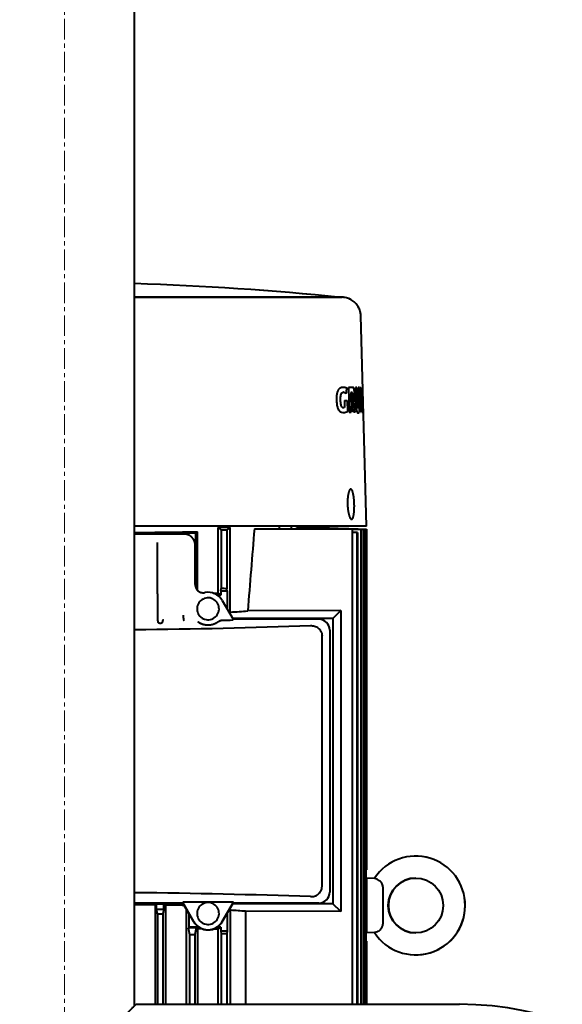
# Model space of a CAD drawing. Units: millimetres. Extents: x -4428 to 4131, y -3702 to 4038.
# Drawn here: x 1528 to 1726, y -2279 to -1920 of the extents above; entities that cross this region are included whole.
import ezdxf

# ---------------------------------------------------------------- set-up
doc = ezdxf.new("R2010")
doc.units = ezdxf.units.MM
for name, pattern in [('K5LT_AXLED', [12, 7.5, -1.5, 1.5, -1.5]), ('K5LT_BASIC', [0]), ('K5LT_THIN', [0])]:
    doc.linetypes.add(name, pattern=pattern)
doc.layers.add('Системный слой', color=7, linetype='Continuous')
doc.styles.add('KDIMTEXTSTYLE', font='GOST_AU.SHX', dxfattribs={"width": 0.96, "oblique": 15, "height": 5})
doc.dimstyles.new('KDIMSTYLE (1.00)', dxfattribs={"dimtxt": 5, "dimasz": 1, "dimexe": 2, "dimexo": 0, "dimgap": 1, "dimtad": 1, "dimtxsty": 'KDIMTEXTSTYLE', "dimsah": 1, "dimcen": 0, "dimdle": 1, "dimadec": 0, "dimazin": 0, "dimtfac": 0.667, "dimtmove": 0, "dimatfit": 3, "dimfxl": 1, "dimtvp": 1, "dimtolj": 1, "dimtzin": 0, "dimarcsym": 0})

# ---------------------------------------------------------------- blocks, each defined once
blk = doc.blocks.new('KDIMARROW_01')
at = {"layer": 'Системный слой'}
blk.add_hatch(color=0, dxfattribs=at).paths.add_polyline_path([(-5, -0.66), (0, 0), (-5, 0.66), (-4.5, 0)])
at = {"layer": 'Системный слой', "color": 0, "linetype": 'K5LT_THIN', "lineweight": 20}
for p, q in [((-4.5, 0), (-5, 0.66)), ((-5, 0.66), (0, 0)), ((0, 0), (-5, -0.66)), ((-5, -0.66), (-4.5, 0)), ((0, 0), (-1, 0))]:
    blk.add_line(p, q, dxfattribs=at)
blk = doc.blocks.new('U11')
at = {"layer": 'Системный слой', "color": 30, "linetype": 'K5LT_AXLED', "lineweight": 20, "true_color": 0xff8000}
blk.add_line((1544.64, -3211.07), (1544.64, -609.07), dxfattribs=at)
blk = doc.blocks.new('U8')
at = {"layer": 'Системный слой', "color": 150, "linetype": 'K5LT_BASIC', "lineweight": 40, "true_color": 0x0080ff}
for p, q in [((1570.14, -2279.08), (1570.14, -1754.07)), ((1592.93, -2020.95), (1570.14, -2020.95)), ((1570.14, -2020.98), (1627, -2020.98)), ((1645.39, -2020.98), (1570.14, -2020.98)), ((1592.93, -2020.95), (1645.38, -2020.95)), ((1627, -2020.98), (1645.39, -2020.98)), ((1645.39, -2020.95), (1645.38, -2020.95)), ((1645.39, -2020.98), (1645.63, -2020.97)), ((1645.4, -2020.98), (1645.65, -2020.97)), ((1654.64, -2104.37), (1652.63, -2027.79)), ((1654.65, -2104.37), (1652.65, -2027.79)), ((1648.08, -2053.87), (1648.32, -2062.87)), ((1649.86, -2053.87), (1648.08, -2053.87)), ((1650.64, -2053.87), (1650.78, -2059.16)), ((1651.18, -2053.87), (1650.64, -2053.87)), ((1651.18, -2053.87), (1651.32, -2059.27)), ((1651.67, -2053.87), (1651.81, -2059.27)), ((1652.08, -2053.87), (1651.67, -2053.87)), ((1652.08, -2053.87), (1652.22, -2059.16)), ((1652.34, -2053.87), (1652.57, -2062.87)), ((1652.34, -2053.87), (1652.66, -2053.87)), ((1652.99, -2053.87), (1653.13, -2059.31)), ((1652.99, -2053.87), (1653.12, -2053.87)), ((1653.12, -2053.87), (1653.35, -2062.87)), ((1646.29, -2055.6), (1646.22, -2055.6)), ((1646.66, -2058.54), (1646.73, -2061.11)), ((1646.66, -2058.54), (1647.62, -2058.54)), ((1647.62, -2058.54), (1647.73, -2062.57)), ((1649.38, -2055.67), (1648.93, -2055.67)), ((1648.93, -2055.67), (1649.13, -2062.87)), ((1649.46, -2058.84), (1649.33, -2058.84)), ((1652.65, -2057.52), (1652.79, -2062.87)), ((1646.26, -2061.23), (1646.24, -2061.23)), ((1648.32, -2062.87), (1649.13, -2062.87)), ((1650.62, -2062.87), (1649.91, -2062.87)), ((1652.57, -2062.87), (1652.79, -2062.87)), ((1653.15, -2062.87), (1653.35, -2062.87)), ((1649.27, -2101.87), (1649.27, -2101.87)), ((1622.98, -2104.37), (1570.14, -2104.37)), ((1600.6, -2128.73), (1600.66, -2104.86)), ((1604.97, -2104.86), (1600.66, -2104.86)), ((1613.83, -2105.32), (1649.41, -2105.32)), ((1627.33, -2104.37), (1622.96, -2104.37)), ((1622.98, -2104.37), (1622.96, -2104.37)), ((1622.96, -2105.32), (1622.98, -2104.37)), ((1633.38, -2104.37), (1627.31, -2104.37)), ((1627.31, -2105.32), (1627.33, -2104.37)), ((1629.31, -2105.32), (1629.34, -2104.86)), ((1630.81, -2104.86), (1629.34, -2104.86)), ((1654.65, -2104.37), (1633.38, -2104.37)), ((1633.5, -2104.95), (1633.51, -2104.86)), ((1634.39, -2104.86), (1633.51, -2104.86)), ((1635.98, -2104.91), (1635.99, -2104.86)), ((1636.4, -2104.86), (1635.99, -2104.86)), ((1636.4, -2104.86), (1654.46, -2105.49)), ((1636.93, -2104.88), (1636.93, -2104.86)), ((1636.95, -2104.86), (1636.93, -2104.86)), ((1636.93, -2104.86), (1654.63, -2105.48)), ((1636.95, -2104.86), (1636.97, -2104.37)), ((1636.95, -2104.86), (1654.65, -2105.48)), ((1636.95, -2104.86), (1636.95, -2104.86)), ((1636.95, -2104.86), (1636.96, -2104.86)), ((1636.95, -2104.86), (1654.64, -2105.48)), ((1636.96, -2104.86), (1636.99, -2104.37)), ((1636.96, -2104.86), (1654.65, -2105.48)), ((1649.41, -2105.32), (1649.41, -2278.57)), ((1649.41, -2105.38), (1653.87, -2105.53)), ((1649.41, -2105.39), (1653.73, -2105.54)), ((1649.41, -2105.48), (1652.87, -2105.6)), ((1649.41, -2105.5), (1652.65, -2105.61)), ((1652.65, -2105.61), (1652.65, -2278.57)), ((1652.87, -2105.6), (1652.87, -2278.57)), ((1653.73, -2105.54), (1653.73, -2278.57)), ((1653.87, -2105.53), (1653.87, -2278.57)), ((1654.39, -2105.49), (1654.39, -2278.57)), ((1654.46, -2105.49), (1654.46, -2278.57)), ((1654.63, -2105.48), (1654.63, -2229.58)), ((1654.63, -2105.48), (1654.64, -2105.48)), ((1654.65, -2104.37), (1654.64, -2104.37)), ((1654.64, -2105.48), (1654.64, -2229.57)), ((1654.65, -2105.48), (1654.65, -2105.48)), ((1654.65, -2105.48), (1654.65, -2105.48)), ((1654.65, -2229.58), (1654.65, -2105.48)), ((1654.65, -2229.57), (1654.65, -2105.48)), ((1592.34, -2106.97), (1570.14, -2106.97)), ((1588.24, -2107.27), (1570.14, -2107.27)), ((1588.24, -2107.27), (1588.25, -2107.27)), ((1593.09, -2106.41), (1592.34, -2106.97)), ((1592.34, -2106.97), (1592.34, -2126.41)), ((1593.14, -2127.78), (1593.09, -2106.41)), ((1601.76, -2105.81), (1601.76, -2127.1)), ((1603.76, -2105.83), (1603.76, -2127.17)), ((1651.43, -2106.69), (1649.41, -2106.62)), ((1651.15, -2106.71), (1649.41, -2106.65)), ((1651.15, -2106.71), (1651.15, -2278.57)), ((1651.43, -2106.69), (1651.43, -2278.57)), ((1578.55, -2111.05), (1578.55, -2110.28)), ((1578.55, -2129.08), (1578.55, -2111.05)), ((1592.24, -2111.27), (1592.24, -2111.29)), ((1592.24, -2125.64), (1592.24, -2111.29)), ((1601.59, -2127.97), (1601.76, -2127.1)), ((1603.92, -2127.97), (1603.76, -2127.17)), ((1578.55, -2129.08), (1578.55, -2138.38)), ((1601.59, -2129.47), (1600.25, -2129.47)), ((1600.6, -2128.73), (1601.59, -2129.47)), ((1601.59, -2127.97), (1603.92, -2127.97)), ((1601.59, -2127.97), (1601.59, -2129.47)), ((1603.92, -2127.97), (1603.92, -2134.57)), ((1602.13, -2131.47), (1606.06, -2138.27)), ((1604.83, -2136.15), (1605.06, -2135.69)), ((1642.48, -2137.97), (1605.88, -2137.97)), ((1645.33, -2135.13), (1611.4, -2135.25)), ((1645.33, -2135.13), (1642.48, -2137.97)), ((1642.48, -2137.97), (1642.48, -2241.97)), ((1645.33, -2135.13), (1645.33, -2244.82)), ((1602.47, -2138.58), (1605.03, -2138.58)), ((1606.06, -2138.27), (1606.12, -2138.46)), ((1637.29, -2138.27), (1606.06, -2138.27)), ((1637.29, -2138.27), (1637.32, -2138.27)), ((1638.49, -2235.57), (1638.49, -2144.38)), ((1641.29, -2142.27), (1641.29, -2142.24)), ((1641.29, -2142.27), (1641.29, -2237.67)), ((1654.46, -2229.75), (1654.63, -2229.58)), ((1654.65, -2229.58), (1654.48, -2229.75)), ((1654.48, -2234.94), (1654.48, -2229.73)), ((1654.63, -2229.58), (1654.64, -2229.57)), ((1654.65, -2229.57), (1654.65, -2229.58)), ((1654.64, -2232.57), (1654.64, -2248.55)), ((1657.6, -2232.68), (1654.64, -2232.57)), ((1654.65, -2232.57), (1654.65, -2232.57)), ((1657.6, -2232.68), (1654.65, -2232.57)), ((1641.29, -2237.67), (1641.29, -2237.71)), ((1654.64, -2234.95), (1654.46, -2234.94)), ((1654.64, -2234.95), (1654.48, -2234.94)), ((1660.64, -2235.8), (1660.64, -2249.34)), ((1587.81, -2241.67), (1570.14, -2241.67)), ((1587.99, -2241.97), (1570.14, -2241.97)), ((1578.19, -2242), (1577.65, -2242.4)), ((1578.19, -2243.97), (1578.19, -2242)), ((1578.19, -2242), (1580.83, -2242)), ((1580.83, -2243.97), (1580.83, -2242)), ((1581.41, -2242.44), (1580.83, -2242)), ((1606.16, -2241.37), (1587.71, -2241.37)), ((1587.71, -2241.37), (1587.81, -2241.67)), ((1591.8, -2248.44), (1587.71, -2241.37)), ((1591.74, -2248.47), (1587.81, -2241.67)), ((1602.07, -2248.44), (1606.16, -2241.37)), ((1602.13, -2248.47), (1606.06, -2241.67)), ((1642.48, -2241.97), (1605.88, -2241.97)), ((1606.16, -2241.37), (1606.06, -2241.67)), ((1637.29, -2241.67), (1606.06, -2241.67)), ((1637.32, -2241.67), (1637.29, -2241.67)), ((1645.33, -2244.82), (1642.48, -2241.97)), ((1577.65, -2242.4), (1577.65, -2278.57)), ((1578.51, -2245.6), (1578.19, -2243.97)), ((1578.19, -2243.97), (1580.83, -2243.97)), ((1578.51, -2245.6), (1578.51, -2278.57)), ((1580.83, -2243.97), (1580.51, -2245.56)), ((1580.51, -2245.56), (1580.51, -2278.57)), ((1581.41, -2242.44), (1581.41, -2278.57)), ((1589.14, -2278.57), (1589.14, -2243.97)), ((1589.9, -2245.28), (1589.9, -2250.47)), ((1603.92, -2245.38), (1603.92, -2251.97)), ((1604.83, -2243.8), (1605.08, -2244.31)), ((1605.08, -2278.57), (1605.08, -2244.31)), ((1610.59, -2244.69), (1610.59, -2278.57)), ((1645.33, -2244.82), (1610.59, -2244.69)), ((1654.64, -2248.55), (1654.64, -2252.57)), ((1589.9, -2250.47), (1589.64, -2250.67)), ((1592.62, -2250.67), (1589.64, -2250.67)), ((1589.64, -2250.67), (1590.14, -2253.17)), ((1593.62, -2250.47), (1589.9, -2250.47)), ((1592.62, -2250.67), (1592.14, -2253.12)), ((1592.62, -2250.67), (1593.21, -2251.11)), ((1593.21, -2278.57), (1593.21, -2251.11)), ((1601.59, -2250.47), (1600.25, -2250.47)), ((1601.59, -2250.47), (1600.56, -2251.25)), ((1600.56, -2251.25), (1600.56, -2278.57)), ((1601.59, -2250.47), (1601.59, -2251.97)), ((1601.59, -2251.97), (1601.76, -2252.84)), ((1603.92, -2251.97), (1601.59, -2251.97)), ((1603.92, -2251.97), (1603.76, -2252.78)), ((1603.76, -2252.78), (1603.76, -2278.57)), ((1654.64, -2250.2), (1654.46, -2250.21)), ((1654.64, -2250.2), (1654.48, -2250.21)), ((1654.48, -2255.42), (1654.48, -2250.21)), ((1657.6, -2252.47), (1654.64, -2252.57)), ((1657.6, -2252.47), (1654.65, -2252.57)), ((1654.65, -2252.57), (1654.65, -2252.57)), ((1590.14, -2253.17), (1590.14, -2278.57)), ((1592.14, -2253.12), (1592.14, -2278.57)), ((1601.76, -2252.84), (1601.76, -2278.57)), ((1654.63, -2255.57), (1654.46, -2255.4)), ((1654.65, -2255.57), (1654.48, -2255.4)), ((1654.64, -2255.57), (1654.63, -2255.57)), ((1654.63, -2255.57), (1654.63, -2278.57)), ((1654.64, -2255.57), (1654.64, -2278.57)), ((1654.65, -2255.57), (1654.65, -2255.57)), ((1654.65, -2278.57), (1654.65, -2255.57)), ((1654.65, -2278.57), (1654.65, -2255.57)), ((1570.64, -2278.57), (1688.64, -2278.57))]:
    blk.add_line(p, q, dxfattribs=at)
blk.add_arc((1688.64, -2394.07), 115.5, 0, 90, dxfattribs=at)
for centre, major_axis, ratio, start_param, end_param in [((1646.05, -2013.98), (0, -7), 1, 6.224004, 6.253587), ((1646.06, -2013.98), (0, -7), 1, 6.224004, 6.253587), ((1102.28, -2005.95), (548.16, 0), 0.851158, -0.107425, -0.103212), ((1624.27, -2075.23), (2.7, -94.98), 0.312401, -4.552871, -4.494543), ((1627.03, -2128.52), (4.59, -139.2), 0.2031, -4.227961, -4.194801), ((1626.56, -2117.59), (4.17, -127.83), 0.222706, -4.27732, -4.2437), ((1624.44, -2079.77), (2.7, -93.25), 0.317591, -4.539399, -4.480689), ((1330.86, -2125.54), (323.78, 20.07), 0.000441, -0.110848, -0.104646), ((1331.01, -2126.62), (323.63, 21.15), 0.000138, -0.074852, -0.06867), ((1331.11, -2127.32), (323.53, 21.84), 0.000018, -0.038945, -0.032774), ((1544.64, -2104.35), (-92.34, 0), 0.026186, -4.432521, -4.160014), ((1544.6, -2122.62), (-324.6, 0.57), 0.052936, 4.529199, 4.535462), ((1330.68, -2125.18), (323.96, 18.72), 0.000974, -0.146975, -0.140748), ((1544.58, -2181.87), (-320.54, 0), 0.173648, 4.526689, 4.533034), ((1596.94, -2134.47), (0, -4), 1, 2.175819, 5.317412), ((1596.94, -2134.47), (0, 6), 1, 5.235988, 6.473348), ((1544.62, -2126.85), (91.05, 0), 0.026173, -0.933593, -0.908667), ((1596.94, -2134.47), (0, 4), 1, 2.175819, 5.317412), ((1544.64, -2130.95), (-90.81, 0), 0.069927, -3.98441, -3.886448), ((1544.64, -2102.24), (325, 0), 0.122785, -1.492226, -1.291336), ((1604.96, -2138.46), (1.16, -0.01), 0.105931, 4.774401, 6.319018), ((1637.25, -2142.3), (2.95, 2.79), 0.984485, 5.533369, 7.088547), ((1672.64, -2242.57), (0, 18), 1, 4.712389, 7.271853), ((1672.65, -2242.57), (0, 18), 1, 4.712389, 7.271852), ((1672.65, -2242.57), (0, 10), 1, 0.00084, 3.140753), ((1544.64, -2277.71), (-325, 0), 0.122785, 4.432929, 4.633812), ((1637.25, -2237.64), (-2.95, 2.79), 0.984485, 2.336231, 3.891409), ((1596.94, -2245.47), (0, -4), 1, 2.175819, 5.317412), ((1544.63, -2244.59), (-89.98, 0), 0.026172, 4.336618, 4.424923), ((1544.62, -2190.31), (320.23, 0), 0.173648, -1.464777, -1.458494), ((1544.64, -2244.59), (-90, 0), 0.026186, 4.205707, 4.291415), ((1596.94, -2245.47), (0, 4), 1, 2.175819, 5.317412), ((1544.64, -2248.97), (-90, 0), 0.069927, 3.889894, 3.975956), ((1672.64, -2242.57), (0, 18), 1, 2.152925, 4.712389), ((1672.65, -2242.57), (0, 18), 1, 3.141126, 4.712389), ((1596.94, -2245.47), (0, 6), 1, 2.094395, 4.18879), ((1596.94, -2245.47), (0, 5.93), 1, 2.094395, 4.18879), ((1544.62, -2253.09), (-90, 0), 0.026173, 4.118889, 4.142144), ((1544.62, -2253.09), (-90, 0), 0.026173, 4.041737, 4.067815), ((1544.58, -2198.08), (320.54, 0), 0.173648, -1.391441, -1.385096), ((1544.61, -2198.11), (320.37, 0), 0.173648, -1.428197, -1.421887)]:
    blk.add_ellipse(centre, major_axis=major_axis, ratio=ratio, start_param=start_param, end_param=end_param, dxfattribs=at)
blk.add_ellipse((1672.64, -2242.57), major_axis=(0, 10), ratio=1, dxfattribs=at)
for points, degree in [([(1570.14, -2015.86), (1595.28, -2016.66), (1620.38, -2018.36), (1645.39, -2020.95)], 3), ([(1570.14, -2015.86), (1595.27, -2016.66), (1620.37, -2018.36), (1645.38, -2020.95)], 3), ([(1645.39, -2020.98), (1645.61, -2020.98), (1645.76, -2020.98), (1645.84, -2020.98), (1645.84, -2020.98)], 4), ([(1645.84, -2020.98), (1645.84, -2020.98), (1645.76, -2020.98), (1645.61, -2020.98), (1645.39, -2020.98)], 4), ([(1645.84, -2020.98), (1645.85, -2020.98), (1645.85, -2020.98), (1645.86, -2020.98), (1645.86, -2020.98)], 4), ([(1646.29, -2055.6), (1646.52, -2055.59), (1646.89, -2055.65), (1647.28, -2055.98)], 3), ([(1646.73, -2061.11), (1646.63, -2061.16), (1646.45, -2061.23), (1646.26, -2061.23)], 3), ([(1647.73, -2062.57), (1647.31, -2062.93), (1646.86, -2063.09), (1646.36, -2063.09)], 3), ([(1601.76, -2105.81), (1601.48, -2105.56), (1601.2, -2105.31), (1600.93, -2105.08), (1600.66, -2104.86)], 4), ([(1605.06, -2135.69), (1605.03, -2125.41), (1605, -2115.14), (1604.97, -2104.86)], 3), ([(1613.83, -2105.32), (1613.02, -2115.3), (1612.22, -2125.28), (1611.4, -2135.25)], 3), ([(1629.34, -2104.86), (1634.13, -2105.01), (1638.97, -2105.17), (1643.83, -2105.32)], 3), ([(1630.81, -2104.86), (1635.43, -2105.01), (1640.07, -2105.17), (1644.74, -2105.32)], 3)]:
    blk.add_open_spline(points, degree=degree, dxfattribs=at)
for points, degree, knots in [([(1652.63, -2027.79), (1652.63, -2027.73), (1652.63, -2027.67), (1652.62, -2027.51), (1652.61, -2027.4), (1652.59, -2027.17), (1652.57, -2027.05), (1652.54, -2026.86), (1652.53, -2026.79), (1652.51, -2026.65), (1652.49, -2026.58), (1652.45, -2026.38), (1652.42, -2026.24), (1652.3, -2025.84), (1652.21, -2025.58), (1651.99, -2025.03), (1651.85, -2024.75), (1651.54, -2024.21), (1651.37, -2023.95), (1650.99, -2023.46), (1650.79, -2023.23), (1650.34, -2022.79), (1650.11, -2022.58), (1649.61, -2022.21), (1649.35, -2022.04), (1648.81, -2021.73), (1648.53, -2021.6), (1647.95, -2021.36), (1647.66, -2021.27), (1647.06, -2021.11), (1646.75, -2021.06), (1646.24, -2021), (1646.04, -2020.98), (1645.84, -2020.98)], 3, [0, 0, 0, 0, 0.418194, 0.418194, 1.184882, 1.184882, 2.054528, 2.054528, 2.544938, 2.544938, 3.043132, 3.043132, 4.031735, 4.031735, 5.993374, 5.993374, 8.192184, 8.192184, 10.390341, 10.390341, 12.58839, 12.58839, 14.786951, 14.786951, 16.985005, 16.985005, 19.183284, 19.183284, 21.381676, 21.381676, 23.579662, 23.579662, 25, 25, 25, 25]), ([(1652.65, -2027.79), (1652.65, -2027.73), (1652.64, -2027.67), (1652.63, -2027.51), (1652.63, -2027.4), (1652.6, -2027.17), (1652.59, -2027.05), (1652.56, -2026.86), (1652.55, -2026.79), (1652.52, -2026.65), (1652.51, -2026.58), (1652.47, -2026.38), (1652.43, -2026.24), (1652.32, -2025.84), (1652.23, -2025.58), (1652.01, -2025.03), (1651.87, -2024.75), (1651.56, -2024.21), (1651.39, -2023.95), (1651.01, -2023.46), (1650.8, -2023.23), (1650.36, -2022.79), (1650.13, -2022.58), (1649.63, -2022.21), (1649.37, -2022.04), (1648.83, -2021.73), (1648.55, -2021.6), (1647.97, -2021.36), (1647.67, -2021.27), (1647.07, -2021.11), (1646.77, -2021.06), (1646.26, -2021), (1646.06, -2020.98), (1645.86, -2020.98)], 3, [0, 0, 0, 0, 0.418194, 0.418194, 1.184882, 1.184882, 2.054528, 2.054528, 2.544938, 2.544938, 3.043132, 3.043132, 4.031735, 4.031735, 5.993374, 5.993374, 8.192184, 8.192184, 10.390341, 10.390341, 12.58839, 12.58839, 14.786951, 14.786951, 16.985005, 16.985005, 19.183284, 19.183284, 21.381676, 21.381676, 23.579662, 23.579662, 25, 25, 25, 25]), ([(1646.36, -2063.09), (1646.3, -2063.09), (1646.25, -2063.09), (1645.64, -2063.05), (1645.33, -2062.87), (1645.06, -2062.67), (1644.84, -2062.48), (1644.5, -2061.88), (1644.37, -2061.59), (1644.15, -2060.91), (1644.07, -2060.53), (1643.92, -2059.44), (1643.9, -2058.78), (1643.88, -2057.79), (1643.89, -2057.21), (1643.98, -2056.24), (1644.06, -2055.84), (1644.25, -2055.16), (1644.36, -2054.85), (1644.7, -2054.26), (1644.9, -2054.06), (1645.43, -2053.72), (1645.81, -2053.67), (1646.13, -2053.67)], 3, [0.560959, 0.560959, 0.560959, 0.560959, 0.62207, 0.62207, 1.231626, 1.231626, 2.088397, 2.088397, 2.609408, 2.609408, 3.124076, 3.124076, 3.909659, 3.909659, 5.214757, 5.214757, 6.34203, 6.34203, 7.395439, 7.395439, 8.717407, 8.717407, 10.892548, 10.892548, 10.892548, 10.892548]), ([(1646.13, -2053.67), (1646.16, -2053.67), (1646.19, -2053.67), (1646.57, -2053.68), (1647.02, -2053.76), (1647.52, -2054.02)], 3, [10.892548, 10.892548, 10.892548, 10.892548, 11.082163, 11.082163, 13.563352, 13.563352, 13.563352, 13.563352]), ([(1650.07, -2059.02), (1650.1, -2058.99), (1650.13, -2058.95), (1650.18, -2058.84), (1650.2, -2058.77), (1650.21, -2058.7), (1650.22, -2058.7), (1650.24, -2058.61), (1650.26, -2058.52), (1650.29, -2058.31), (1650.3, -2058.21), (1650.32, -2058.08), (1650.32, -2058.07), (1650.33, -2057.93), (1650.34, -2057.8), (1650.36, -2057.51), (1650.36, -2057.37), (1650.38, -2056.9), (1650.37, -2056.56), (1650.35, -2056.08), (1650.34, -2055.93), (1650.32, -2055.61), (1650.31, -2055.44), (1650.27, -2055.15), (1650.26, -2055.03), (1650.22, -2054.79), (1650.2, -2054.67), (1650.17, -2054.54), (1650.17, -2054.52), (1650.12, -2054.3), (1650.07, -2054.14), (1650, -2053.99), (1649.98, -2053.95), (1649.92, -2053.89), (1649.89, -2053.87), (1649.86, -2053.87)], 3, [0, 0, 0, 0, 0.05392, 0.05392, 0.122059, 0.122059, 0.125451, 0.125451, 0.213352, 0.213352, 0.29433, 0.29433, 0.301098, 0.301098, 0.388812, 0.388812, 0.475244, 0.475244, 0.656267, 0.656267, 0.739195, 0.739195, 0.837689, 0.837689, 0.915006, 0.915006, 1.003247, 1.003247, 1.021184, 1.021184, 1.1888, 1.1888, 1.25419, 1.25419, 1.310284, 1.310284, 1.310284, 1.310284]), ([(1646.26, -2061.23), (1646.2, -2061.23), (1646.13, -2061.22), (1645.98, -2061.17), (1645.85, -2061.09), (1645.64, -2060.78), (1645.56, -2060.63), (1645.42, -2060.22), (1645.38, -2060), (1645.32, -2059.64), (1645.28, -2059.34), (1645.23, -2058.58), (1645.22, -2058.19), (1645.24, -2057.45), (1645.27, -2057.18), (1645.34, -2056.72), (1645.39, -2056.5), (1645.54, -2056.06), (1645.64, -2055.92), (1645.82, -2055.71), (1645.94, -2055.65), (1646.12, -2055.61), (1646.2, -2055.6), (1646.29, -2055.6)], 3, [0.1212386, 0.1212386, 0.1212386, 0.1212386, 0.1616612, 0.1616612, 0.2176214, 0.2176214, 0.249276, 0.249276, 0.2844938, 0.2844938, 0.3115043, 0.3115043, 0.3268876, 0.3268876, 0.339732, 0.339732, 0.3547701, 0.3547701, 0.3759367, 0.3759367, 0.4077399, 0.4077399, 0.4179666, 0.4179666, 0.4179666, 0.4179666]), ([(1649.46, -2058.84), (1649.48, -2058.84), (1649.5, -2058.83), (1649.52, -2058.81), (1649.52, -2058.81), (1649.54, -2058.79), (1649.55, -2058.76), (1649.57, -2058.71), (1649.58, -2058.71), (1649.59, -2058.67), (1649.61, -2058.62), (1649.63, -2058.52), (1649.65, -2058.45), (1649.66, -2058.37), (1649.66, -2058.36), (1649.67, -2058.28), (1649.68, -2058.21), (1649.7, -2058.04), (1649.7, -2057.95), (1649.72, -2057.65), (1649.72, -2057.45), (1649.71, -2057.15), (1649.7, -2057.04), (1649.69, -2056.85), (1649.68, -2056.75), (1649.67, -2056.65), (1649.67, -2056.65), (1649.66, -2056.55), (1649.65, -2056.46), (1649.63, -2056.29), (1649.61, -2056.22), (1649.58, -2056.07), (1649.57, -2056), (1649.53, -2055.88), (1649.51, -2055.84), (1649.5, -2055.79), (1649.49, -2055.79), (1649.47, -2055.75), (1649.46, -2055.72), (1649.44, -2055.7), (1649.44, -2055.7), (1649.41, -2055.68), (1649.39, -2055.67), (1649.38, -2055.67)], 3, [0, 0, 0, 0, 0.0318178, 0.0318178, 0.0340129, 0.0340129, 0.0634681, 0.0634681, 0.0678492, 0.0678492, 0.095103, 0.095103, 0.1266919, 0.1266919, 0.130095, 0.130095, 0.158184, 0.158184, 0.1915502, 0.1915502, 0.2528196, 0.2528196, 0.2838224, 0.2838224, 0.3141906, 0.3141906, 0.3152926, 0.3152926, 0.3468499, 0.3468499, 0.3763202, 0.3763202, 0.4102011, 0.4102011, 0.4394544, 0.4394544, 0.4419495, 0.4419495, 0.4724018, 0.4724018, 0.4736492, 0.4736492, 0.5054576, 0.5054576, 0.5054576, 0.5054576]), ([(1650.78, -2059.16), (1650.78, -2059.39), (1650.78, -2059.63), (1650.8, -2060.11), (1650.81, -2060.34), (1650.86, -2060.93), (1650.9, -2061.26), (1651, -2061.9), (1651.07, -2062.21), (1651.24, -2062.76), (1651.34, -2062.94), (1651.53, -2063.1), (1651.61, -2063.13), (1651.68, -2063.13), (1651.68, -2063.13), (1651.69, -2063.13)], 3, [-2.987244, -2.987244, -2.987244, -2.987244, -2.815755, -2.815755, -2.642062, -2.642062, -2.364087, -2.364087, -2.017507, -2.017507, -1.584946, -1.584946, -1.311999, -1.311999, -1.296007, -1.296007, -1.296007, -1.296007]), ([(1651.32, -2059.27), (1651.33, -2059.42), (1651.33, -2059.54), (1651.35, -2059.81), (1651.36, -2059.93), (1651.37, -2060.15), (1651.38, -2060.26), (1651.41, -2060.47), (1651.42, -2060.57), (1651.45, -2060.75), (1651.46, -2060.84), (1651.5, -2060.98), (1651.51, -2061.04), (1651.55, -2061.14), (1651.56, -2061.18), (1651.6, -2061.23), (1651.61, -2061.24), (1651.63, -2061.24), (1651.63, -2061.24), (1651.63, -2061.24)], 3, [-0.5994651, -0.5994651, -0.5994651, -0.5994651, -0.5770111, -0.5770111, -0.5468092, -0.5468092, -0.5077965, -0.5077965, -0.4692162, -0.4692162, -0.4295642, -0.4295642, -0.3908688, -0.3908688, -0.3510804, -0.3510804, -0.3124648, -0.3124648, -0.3118344, -0.3118344, -0.3118344, -0.3118344]), ([(1651.63, -2061.24), (1651.64, -2061.24), (1651.66, -2061.23), (1651.69, -2061.18), (1651.7, -2061.14), (1651.73, -2061.04), (1651.74, -2060.98), (1651.76, -2060.84), (1651.77, -2060.76), (1651.78, -2060.67), (1651.78, -2060.67), (1651.79, -2060.57), (1651.8, -2060.47), (1651.81, -2060.27), (1651.81, -2060.16), (1651.82, -2060.04), (1651.82, -2060.03), (1651.82, -2059.91), (1651.82, -2059.79), (1651.82, -2059.66), (1651.82, -2059.66), (1651.82, -2059.53), (1651.82, -2059.4), (1651.81, -2059.27)], 3, [-0.3118344, -0.3118344, -0.3118344, -0.3118344, -0.2726035, -0.2726035, -0.2341734, -0.2341734, -0.1943252, -0.1943252, -0.1565296, -0.1565296, -0.155297, -0.155297, -0.1163664, -0.1163664, -0.0797255, -0.0797255, -0.0775285, -0.0775285, -0.039911, -0.039911, -0.0388147, -0.0388147, 0, 0, 0, 0]), ([(1651.69, -2063.13), (1651.83, -2063.13), (1651.97, -2063.01), (1652.12, -2062.46), (1652.16, -2062.25), (1652.21, -2061.71), (1652.23, -2061.43), (1652.24, -2060.94), (1652.25, -2060.64), (1652.24, -2059.91), (1652.24, -2059.55), (1652.22, -2059.16)], 3, [-1.296007, -1.296007, -1.296007, -1.296007, -0.726218, -0.726218, -0.498618, -0.498618, -0.291496, -0.291496, -0.118665, -0.118665, 0, 0, 0, 0]), ([(1648.96, -2090.87), (1648.9, -2090.87), (1648.8, -2090.9), (1648.66, -2091.02), (1648.54, -2091.19), (1648.43, -2091.38), (1648.35, -2091.57), (1648.27, -2091.77), (1648.21, -2091.96), (1648.15, -2092.17), (1648.1, -2092.38), (1648.05, -2092.6), (1648, -2092.84), (1647.96, -2093.1), (1647.92, -2093.38), (1647.88, -2093.66), (1647.85, -2093.95), (1647.82, -2094.24), (1647.8, -2094.53), (1647.79, -2094.82), (1647.77, -2095.12), (1647.76, -2095.46), (1647.76, -2095.82), (1647.76, -2096.13), (1647.77, -2096.31), (1647.77, -2096.37)], 3, [0, 0, 0, 0, 2.206001, 4.105676, 5.78548, 7.293653, 8.630196, 9.68357, 10.726614, 11.705029, 12.643901, 13.589096, 14.522675, 15.541445, 16.543255, 17.579195, 18.552458, 19.493757, 20.413572, 21.33245, 22.220998, 23.210656, 24.419551, 25.38959, 26, 26, 26, 26]), ([(1649.25, -2101.87), (1649.31, -2101.87), (1649.41, -2101.84), (1649.54, -2101.72), (1649.65, -2101.56), (1649.74, -2101.38), (1649.81, -2101.18), (1649.89, -2100.95), (1649.96, -2100.68), (1650.02, -2100.38), (1650.07, -2100.08), (1650.11, -2099.78), (1650.15, -2099.48), (1650.18, -2099.15), (1650.21, -2098.75), (1650.24, -2098.29), (1650.25, -2097.77), (1650.26, -2097.26), (1650.26, -2096.8), (1650.25, -2096.39), (1650.24, -2095.99), (1650.22, -2095.62), (1650.2, -2095.26), (1650.17, -2094.91), (1650.14, -2094.57), (1650.11, -2094.22), (1650.07, -2093.87), (1650.01, -2093.49), (1649.95, -2093.11), (1649.89, -2092.76), (1649.83, -2092.47), (1649.76, -2092.22), (1649.7, -2091.97), (1649.62, -2091.73), (1649.54, -2091.52), (1649.45, -2091.34), (1649.37, -2091.2), (1649.29, -2091.07), (1649.19, -2090.96), (1649.08, -2090.89), (1649, -2090.87), (1648.96, -2090.87)], 3, [0, 0, 0, 0, 1.83772, 3.415206, 4.68336, 5.775758, 6.818589, 7.924218, 9.054027, 10.183832, 11.208685, 12.121889, 12.993418, 13.942313, 14.968686, 16.225717, 17.602391, 18.88103, 19.9608, 20.952536, 21.873265, 22.789988, 23.643525, 24.526335, 25.412479, 26.258862, 27.194529, 28.214326, 29.433631, 30.532237, 31.487471, 32.305698, 33.254623, 34.325554, 35.409482, 36.397411, 37.320704, 38.265696, 39.418426, 40.687849, 42, 42, 42, 42]), ([(1647.77, -2096.37), (1647.78, -2096.56), (1647.79, -2096.89), (1647.82, -2097.33), (1647.85, -2097.68), (1647.87, -2097.96), (1647.9, -2098.2), (1647.93, -2098.45), (1647.97, -2098.7), (1648.01, -2098.98), (1648.06, -2099.27), (1648.12, -2099.55), (1648.17, -2099.81), (1648.23, -2100.05), (1648.29, -2100.28), (1648.36, -2100.5), (1648.43, -2100.72), (1648.5, -2100.92), (1648.58, -2101.12), (1648.67, -2101.3), (1648.76, -2101.47), (1648.86, -2101.62), (1648.97, -2101.74), (1649.07, -2101.82), (1649.17, -2101.87), (1649.23, -2101.87), (1649.25, -2101.87)], 3, [0, 0, 0, 0, 1.707873, 3.104825, 4.11187, 4.98509, 5.760624, 6.54659, 7.371891, 8.388272, 9.443249, 10.528122, 11.509847, 12.463733, 13.443426, 14.4676, 15.551496, 16.621262, 17.759003, 18.959778, 20.272067, 21.681401, 23.115819, 24.606861, 25.86502, 27, 27, 27, 27]), ([(1592.24, -2125.64), (1592.24, -2125.88), (1592.27, -2126.13), (1592.38, -2126.6), (1592.47, -2126.84), (1592.77, -2127.4), (1593.02, -2127.7), (1593.63, -2128.2), (1593.97, -2128.39), (1594.58, -2128.57), (1594.82, -2128.62), (1595.31, -2128.64), (1595.56, -2128.63), (1595.8, -2128.58)], 3, [-0.5292005, -0.5292005, -0.5292005, -0.5292005, -0.4555233, -0.4555233, -0.3816674, -0.3816674, -0.2645737, -0.2645737, -0.1475057, -0.1475057, -0.073688, -0.073688, 0, 0, 0, 0]), ([(1587.88, -2136.83), (1587.88, -2136.95), (1587.89, -2137.16), (1587.9, -2137.42), (1587.91, -2137.59), (1587.92, -2137.68), (1587.92, -2137.75), (1587.93, -2137.79), (1587.93, -2137.84), (1587.94, -2137.9), (1587.95, -2137.97), (1587.96, -2138.06), (1587.97, -2138.14), (1587.98, -2138.19), (1587.98, -2138.23), (1587.99, -2138.26), (1587.99, -2138.29), (1587.99, -2138.32), (1588, -2138.34), (1588, -2138.37), (1588.01, -2138.4), (1588.02, -2138.43), (1588.02, -2138.47), (1588.03, -2138.51), (1588.05, -2138.57), (1588.07, -2138.64), (1588.09, -2138.7), (1588.12, -2138.74), (1588.13, -2138.76), (1588.14, -2138.76)], 3, [0, 0, 0, 0, 3.774405, 6.729375, 8.456579, 9.540465, 10.152443, 10.700842, 11.17032, 11.925828, 12.949972, 14.18026, 15.245975, 16.089889, 16.690019, 17.131267, 17.52357, 17.948743, 18.424632, 18.920398, 19.438276, 19.965461, 20.612368, 21.417659, 22.679126, 24.396678, 26.46754, 28.37358, 30, 30, 30, 30]), ([(1578.55, -2138.38), (1578.55, -2138.47), (1578.55, -2138.56), (1578.56, -2138.65), (1578.57, -2138.83), (1578.6, -2139.01), (1578.62, -2139.1), (1578.66, -2139.24), (1578.73, -2139.37), (1578.77, -2139.43), (1578.86, -2139.53), (1579.02, -2139.61), (1579.12, -2139.64), (1579.38, -2139.69), (1579.67, -2139.68), (1579.82, -2139.67), (1580.08, -2139.62), (1580.24, -2139.52), (1580.3, -2139.46), (1580.4, -2139.31), (1580.46, -2139.14), (1580.48, -2139.04), (1580.51, -2138.9), (1580.52, -2138.76), (1580.53, -2138.73), (1580.53, -2138.68), (1580.54, -2138.62), (1580.54, -2138.59), (1580.54, -2138.56), (1580.54, -2138.53), (1580.54, -2138.51), (1580.54, -2138.51), (1580.54, -2138.5), (1580.54, -2138.5)], 5, [22.125183, 22.125183, 22.125183, 22.125183, 22.125183, 22.125183, 23.477331, 23.477331, 23.477331, 24.84907, 24.84907, 24.84907, 25.919259, 25.919259, 25.919259, 27.121979, 27.121979, 27.121979, 28.418526, 28.418526, 28.418526, 29.762543, 29.762543, 29.762543, 31.399304, 31.399304, 31.399304, 31.874487, 31.874487, 31.874487, 32.112079, 32.298466, 32.298466, 32.298466, 32.349671, 32.349671, 32.349671, 32.349671, 32.349671, 32.349671]), ([(1595.29, -2140.24), (1595.03, -2140.17), (1594.77, -2140.08), (1594.52, -2139.98), (1594.21, -2139.83), (1593.92, -2139.68), (1593.84, -2139.63), (1593.71, -2139.56), (1593.59, -2139.48), (1593.54, -2139.44), (1593.48, -2139.4), (1593.42, -2139.36), (1593.41, -2139.36), (1593.39, -2139.34), (1593.38, -2139.33), (1593.37, -2139.33), (1593.36, -2139.32), (1593.35, -2139.31), (1593.35, -2139.31), (1593.34, -2139.31), (1593.34, -2139.31), (1593.34, -2139.31), (1593.34, -2139.31), (1593.34, -2139.31)], 5, [0, 0, 0, 0, 0, 0, 3.093589, 3.093589, 3.093589, 4.223935, 4.223935, 4.223935, 5.045091, 5.045091, 5.045091, 5.184147, 5.184147, 5.184147, 5.323204, 5.323204, 5.323204, 5.343587, 5.343587, 5.343587, 5.354282, 5.354282, 5.354282, 5.354282, 5.354282, 5.354282]), ([(1634.28, -2140.59), (1634.77, -2140.58), (1635.27, -2140.64), (1636.23, -2140.93), (1636.7, -2141.17), (1637.48, -2141.8), (1637.81, -2142.18), (1638.19, -2142.88), (1638.31, -2143.17), (1638.46, -2143.77), (1638.49, -2144.07), (1638.49, -2144.38)], 3, [-0.6490383, -0.6490383, -0.6490383, -0.6490383, -0.495942, -0.495942, -0.3359082, -0.3359082, -0.1851919, -0.1851919, -0.0926034, -0.0926034, 0, 0, 0, 0]), ([(1658.71, -2233.13), (1658.61, -2233.1), (1658.51, -2233.06), (1658.16, -2232.93), (1657.95, -2232.84), (1657.67, -2232.71), (1657.6, -2232.68), (1657.6, -2232.68)], 3, [2.7582052, 2.7582052, 2.7582052, 2.7582052, 2.803002, 2.803002, 2.9405748, 2.9405748, 3.0763921, 3.0763921, 3.0763921, 3.0763921]), ([(1660.64, -2235.8), (1660.64, -2235.56), (1660.6, -2235.32), (1660.45, -2234.78), (1660.31, -2234.5), (1659.94, -2233.97), (1659.71, -2233.73), (1659.22, -2233.35), (1658.96, -2233.22), (1658.71, -2233.13)], 3, [-0.3962923, -0.3962923, -0.3962923, -0.3962923, -0.3227967, -0.3227967, -0.2262113, -0.2262113, -0.1213741, -0.1213741, -0.0103145, -0.0103145, -0.0103145, -0.0103145]), ([(1634.28, -2239.35), (1634.77, -2239.37), (1635.27, -2239.31), (1636.23, -2239.02), (1636.7, -2238.78), (1637.48, -2238.15), (1637.81, -2237.77), (1638.19, -2237.06), (1638.31, -2236.78), (1638.46, -2236.18), (1638.49, -2235.87), (1638.49, -2235.57)], 3, [-0.6490383, -0.6490383, -0.6490383, -0.6490383, -0.495942, -0.495942, -0.3359082, -0.3359082, -0.1851919, -0.1851919, -0.0926034, -0.0926034, 0, 0, 0, 0]), ([(1657.6, -2252.47), (1657.6, -2252.47), (1657.69, -2252.43), (1658.05, -2252.27), (1658.31, -2252.15), (1658.67, -2252.03), (1658.69, -2252.02), (1658.71, -2252.02)], 3, [3.0763996, 3.0763996, 3.0763996, 3.0763996, 3.2301629, 3.2301629, 3.3811159, 3.3811159, 3.3881844, 3.3881844, 3.3881844, 3.3881844]), ([(1658.71, -2252.02), (1658.76, -2252), (1658.81, -2251.98), (1659.12, -2251.85), (1659.38, -2251.69), (1659.86, -2251.27), (1660.07, -2251.02), (1660.41, -2250.46), (1660.53, -2250.15), (1660.62, -2249.66), (1660.64, -2249.5), (1660.64, -2249.34)], 3, [-2.8868487, -2.8868487, -2.8868487, -2.8868487, -2.8645292, -2.8645292, -2.7574315, -2.7574315, -2.6597502, -2.6597502, -2.5625045, -2.5625045, -2.51567, -2.51567, -2.51567, -2.51567]), ([(1549.72, -2304.07), (1549.72, -2303.9), (1549.74, -2303.56), (1549.81, -2303.08), (1549.93, -2302.56), (1550.11, -2302.02), (1550.3, -2301.56), (1550.48, -2301.18), (1550.65, -2300.85), (1550.84, -2300.51), (1551.03, -2300.2), (1551.2, -2299.92), (1551.41, -2299.6), (1551.67, -2299.22), (1551.95, -2298.81), (1552.3, -2298.33), (1552.67, -2297.85), (1553.07, -2297.34), (1553.44, -2296.88), (1553.78, -2296.48), (1554.11, -2296.09), (1554.58, -2295.53), (1555.22, -2294.79), (1556.04, -2293.86), (1556.92, -2292.89), (1557.68, -2292.06), (1558.37, -2291.32), (1558.97, -2290.67), (1559.64, -2289.97), (1560.58, -2288.96), (1561.68, -2287.81), (1562.74, -2286.7), (1563.51, -2285.9), (1564.34, -2285.04), (1565.35, -2284), (1566.22, -2283.11), (1567.09, -2282.21), (1567.93, -2281.35), (1568.77, -2280.48), (1569.37, -2279.88), (1569.81, -2279.43), (1570.14, -2279.09), (1570.37, -2278.85), (1570.54, -2278.68), (1570.63, -2278.59), (1570.64, -2278.57), (1570.64, -2278.57)], 3, [0, 0, 0, 0, 0.518398, 1.051224, 1.474967, 2.169075, 2.786278, 3.004993, 3.456134, 3.943771, 4.200326, 4.570797, 4.955277, 5.353002, 6.01018, 6.506163, 7.186077, 7.907525, 8.528184, 9.031274, 9.55924, 10.128464, 11.340149, 12.673565, 14.081852, 15.582699, 16.358134, 17.432149, 18.521641, 19.626545, 22.138315, 24.09219, 25.200669, 26.303251, 28.697318, 30.959492, 31.676994, 34.402349, 36.843694, 38.535437, 40.076437, 41.770587, 43.161563, 44.284162, 46.017286, 47, 47, 47, 47])]:
    blk.add_open_spline(points, degree=degree, knots=knots, dxfattribs=at)
for points, weights, degree in [([(1604.97, -2104.86), (1604.45, -2105.25), (1603.76, -2105.83)], [1.19443505265, 1.11482957446, 1.0127127793], 2), ([(1633.51, -2104.86), (1639.96, -2105.07), (1647.35, -2105.32)], [1.1741667672, 1.11704743129, 1.05750324244], 2), ([(1634.39, -2104.86), (1640.69, -2105.08), (1647.9, -2105.32)], [1.1891191419, 1.12629049045, 1.06180630325], 2), ([(1635.99, -2104.86), (1644.36, -2105.15), (1654.39, -2105.49)], [1.17874658224, 1.09565771011, 1.01002922378], 2), ([(1591.39, -2108.81), (1590.62, -2107.82), (1589.5, -2107.27), (1588.25, -2107.27)], [1, 0.932978150166, 0.932978150166, 1], 3), ([(1591.39, -2108.81), (1591.94, -2109.52), (1592.24, -2110.37), (1592.24, -2111.27)], [1, 0.963762087433, 0.963762087433, 1], 3), ([(1592.24, -2111.27), (1592.23, -2110.37), (1591.94, -2109.52), (1591.39, -2108.81)], [1, 0.964168243979, 0.964168243979, 1], 3), ([(1600.6, -2139.22), (1599.07, -2140.41), (1597.16, -2140.78), (1595.29, -2140.24)], [1, 0.928322634448, 0.928322634448, 1], 3), ([(1600.6, -2139.22), (1601.15, -2138.8), (1601.79, -2138.58), (1602.47, -2138.58)], [1, 0.963639328306, 0.963639328306, 1], 3)]:
    blk.add_rational_spline(points, weights, degree=degree, dxfattribs=at)
at = {"layer": 'Системный слой'}
blk.add_blockref('U11', (0, 0), dxfattribs=at)

msp = doc.modelspace()

# ---------------------------------------------------------------- block references
at = {"layer": 'Системный слой'}
msp.add_blockref('U8', (0, 0), dxfattribs=at)

# ---------------------------------------------------------------- dimensions: what is measured, and where the dimension line sits
at = {"layer": 'Системный слой', "color": 7}
msp.add_linear_dim(base=(4059.644, -3700.25), p1=(1330.534, -2529.557), p2=(4059.644, -1929.074), location=(2695.089, -3700.25), text='\\H75.0;\\W0.965;\\Q15;\\H75.0;\\W0.965;\\Q15;\\Q15;2730', dimstyle='KDIMSTYLE (1.00)', override={"dimexo": 0, "dimblk1": 'KDIMARROW_01', "dimblk2": 'KDIMARROW_01', "dimse1": 0, "dimse2": 0, "dimclrt": 7, "dimtolj": 1}, dxfattribs=at).render()

doc.saveas('drawing.dxf')
